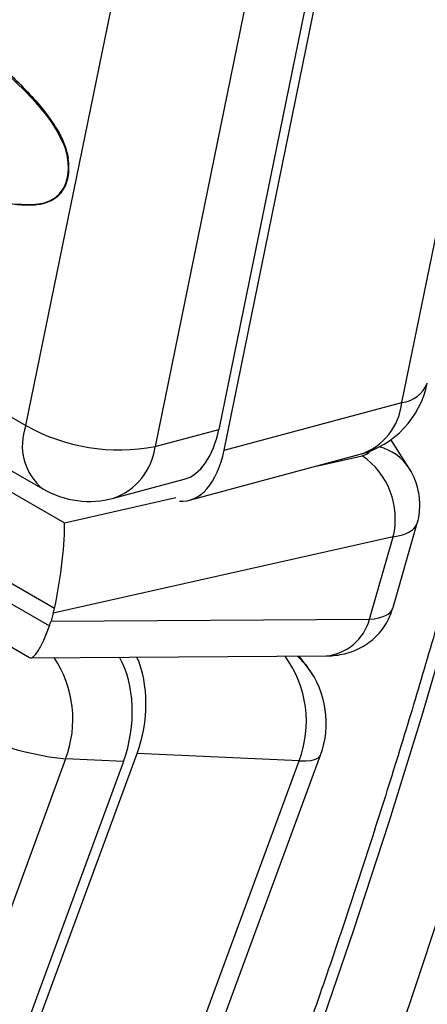
# Model space of a CAD drawing. Units: millimetres. Extents: x 0 to 420, y 0 to 297.
# Drawn here: x 149 to 151, y 71 to 78 of the extents above; entities that cross this region are included whole.
import ezdxf

# ---------------------------------------------------------------- set-up
doc = ezdxf.new("R2010")
doc.units = ezdxf.units.MM

msp = doc.modelspace()

# ---------------------------------------------------------------- linework, layer by layer
at = {"color": 7, "linetype": 'Continuous', "lineweight": 25}
for p, q in [((151.1897, 75.3146), (152.1236, 79.8929)), ((148.7644, 75.1656), (149.6618, 79.5651)), ((150.9059, 79.5407), (150.0085, 75.1412)), ((150.043, 75.0062), (150.9769, 79.5845)), ((150.496, 79.4305), (149.5986, 75.031)), ((144.5185, 77.2708), (148.8743, 74.7563)), ((144.3455, 77.2327), (149.0124, 74.5386)), ((148.9489, 73.9845), (143.7181, 77.0041)), ((143.6862, 76.8925), (148.9169, 73.8729)), ((143.9404, 76.467), (148.7885, 73.6682)), ((150.043, 75.0062), (151.1897, 75.3146)), ((149.5986, 75.031), (150.0085, 75.1412)), ((151.2349, 74.8924), (151.119, 75.0748)), ((149.8199, 74.6839), (150.9212, 74.9801)), ((149.3301, 74.6965), (149.7854, 74.8189)), ((151.1307, 73.9856), (151.2884, 74.536)), ((151.1333, 74.4473), (148.9413, 73.9542)), ((150.9808, 73.9151), (151.1333, 74.4473)), ((148.9413, 73.9542), (148.9263, 73.9021)), ((148.9263, 73.9021), (150.9808, 73.9151)), ((148.7958, 73.6663), (150.7005, 73.6784)), ((150.5813, 73.6062), (150.5278, 73.6773)), ((147.7637, 68.3758), (149.4816, 73.0476)), ((150.5263, 73.0004), (149.4816, 73.0476)), ((149.0201, 73.0133), (147.3694, 68.524)), ((149.3936, 72.9964), (147.7429, 68.5071)), ((148.8084, 68.3286), (150.5263, 73.0004)), ((148.9473, 68.3665), (150.6651, 73.0383)), ((149.3936, 72.9964), (149.0201, 73.0133))]:
    msp.add_line(p, q, dxfattribs=at)
at = {"color": 8, "linetype": 'Continuous', "lineweight": 25}
for p, q in [((148.2621, 75.4556), (148.7644, 75.1656)), ((150.6467, 74.9063), (150.933, 74.9707)), ((149.0124, 74.5386), (149.7322, 74.7005))]:
    msp.add_line(p, q, dxfattribs=at)
at = {"color": 8, "linetype": 'Continuous', "lineweight": 25, "flags": 128}
for points in [[(150.9965, 70.7275), (151.2413, 71.4341), (151.4746, 72.1404), (151.6964, 72.8462), (151.9064, 73.551), (152.1045, 74.2545), (152.2907, 74.9563), (152.4648, 75.6559), (152.6268, 76.3531), (152.7765, 77.0474), (152.9139, 77.7385), (153.039, 78.4259)], [(152.5101, 78.1731), (152.3766, 77.4861), (152.2308, 76.7957), (152.0729, 76.1024), (151.9029, 75.4066), (151.721, 74.7085), (151.5272, 74.0086), (151.3215, 73.3073), (151.1043, 72.6049), (150.8755, 71.9018), (150.6352, 71.1985)], [(148.6966, 76.5981), (148.7757, 76.5929), (148.8256, 76.5946), (148.8748, 76.6023), (148.9125, 76.6142), (148.9483, 76.6333), (148.9798, 76.6601), (149.0068, 76.6967), (149.0244, 76.7355), (149.0358, 76.7813), (149.0395, 76.8228), (149.0377, 76.867), (149.0308, 76.9107), (149.0189, 76.9548), (149.0114, 76.9761), (148.969, 77.0642), (148.9332, 77.1203), (148.8941, 77.1733), (148.8305, 77.2493), (148.7639, 77.321), (148.6247, 77.4559)], [(150.5163, 73.6772), (150.5665, 73.625), (150.5813, 73.6062)], [(150.5263, 73.0004), (150.5689, 73.0002), (150.6044, 73.0037), (150.6324, 73.0108), (150.6524, 73.0215), (150.664, 73.0355), (150.6651, 73.0383)]]:
    msp.add_lwpolyline(points, dxfattribs=at)
at = {"color": 7, "linetype": 'Continuous', "lineweight": 25}
for centre, radius, start, end in [((150.7654, 75.5595), 0.6, 285.05449, 348.4706), ((149.3654, 76.2376), 1.2289, 240.72108, 280.93716), ((150.6523, 74.5632), 0.4948, 346.45842, 55.42994), ((149.1743, 75.2759), 0.6, 240.00269, 285.05449), ((150.102, 73.2453), 0.6, 339.81113, 36.97822), ((149.2433, 75.0396), 2.0385, 239.94745, 263.71552)]:
    msp.add_arc(centre, radius, start, end, dxfattribs=at)
at = {"color": 8, "linetype": 'Continuous', "lineweight": 25}
for centre, radius, start, end in [((151.1682, 75.5123), 0.1989, 276.20017, 338.55384), ((150.7942, 75.357), 0.3977, 288.62838, 353.87811), ((149.1045, 75.0375), 0.3634, 159.35512, 230.70675), ((149.1887, 75.0849), 0.4134, 290.00515, 352.50134), ((150.9688, 74.7185), 0.3179, 33.05814, 76.49713), ((150.671, 73.9976), 0.3206, 275.27797, 345.08346), ((148.3507, 73.269), 0.7166, 339.09794, 33.76759), ((149.8588, 73.2553), 0.7144, 339.09949, 36.15113)]:
    msp.add_arc(centre, radius, start, end, dxfattribs=at)
at = {"color": 7, "linetype": 'Continuous', "lineweight": 25}
for centre, major_axis, ratio, start_param, end_param in [((149.6916, 75.415), (-0.0665, 0.6013), 0.546459, 3.225446, 4.180143), ((149.7262, 75.28), (-0.0665, 0.6013), 0.546459, 3.02873, 4.180143), ((148.9299, 74.1785), (0.0646, 0.424), 0.124651, 4.256066, 5.745344), ((148.6584, 74.1175), (-0.0455, 0.3984), 0.748253, 4.206437, 4.287956), ((148.8979, 74.0669), (0.1059, 0.4002), 0.183058, 3.091964, 4.255093), ((148.6435, 74.0653), (-0.0455, 0.3984), 0.748253, 4.124918, 4.206437), ((149.0672, 73.2369), (0.0878, 0.5954), 0.626963, 4.390612, 5.614258), ((149.1551, 73.2881), (0.0878, 0.5954), 0.626963, 4.390612, 5.498697)]:
    msp.add_ellipse(centre, major_axis=major_axis, ratio=ratio, start_param=start_param, end_param=end_param, dxfattribs=at)
at = {"color": 8, "linetype": 'Continuous', "lineweight": 25}
for centre, major_axis, ratio, start_param, end_param in [((150.7916, 75.0523), (0.1953, -0.0445), 0.383943, 5.605575, 6.187346), ((150.7091, 74.6923), (0.5797, -0.1551), 0.344023, 5.620688, 6.276647), ((150.5565, 74.16), (0.5739, -0.1753), 0.303211, 5.632075, 6.288436)]:
    msp.add_ellipse(centre, major_axis=major_axis, ratio=ratio, start_param=start_param, end_param=end_param, dxfattribs=at)
at = {"color": 7, "linetype": 'Continuous', "lineweight": 25}
for points, knots in [([(142.1459, 112.9199), (142.3431, 112.8854), (142.7375, 112.8164), (143.3191, 112.6893), (143.9538, 112.5297), (144.6376, 112.3284), (145.366, 112.0775), (146.0787, 111.7949), (146.7746, 111.4808), (147.4531, 111.1357), (148.1137, 110.7597), (148.7625, 110.3491), (149.3986, 109.9028), (150.021, 109.4203), (150.627, 108.9026), (151.2156, 108.3493), (151.7764, 107.7698), (152.3059, 107.1702), (152.8053, 106.5527), (153.283, 105.9077), (153.7387, 105.2359), (154.1716, 104.5379), (154.5815, 103.8144), (154.9722, 103.0583), (155.3427, 102.2688), (155.6919, 101.4458), (156.0181, 100.5916), (156.3203, 99.7064), (156.5931, 98.8053), (156.8356, 97.8967), (157.0491, 96.9826), (157.2378, 96.0481), (157.4013, 95.0945), (157.5394, 94.1228), (157.652, 93.1336), (157.7402, 92.1175), (157.8027, 91.074), (157.8388, 90.0036), (157.8478, 88.9096), (157.829, 87.7926), (157.7825, 86.6719), (157.71, 85.557), (157.6131, 84.4494), (157.4908, 83.3312), (157.3431, 82.2035), (157.1702, 81.0678), (156.9723, 79.9247), (156.7473, 78.7634), (156.4942, 77.5838), (156.2127, 76.3869), (155.9025, 75.1766), (155.5657, 73.9541), (155.3172, 73.131), (155.1929, 72.7195)], [0, 0, 0, 0, 0.014854, 0.029711, 0.044565, 0.064158, 0.083761, 0.103369, 0.122973, 0.142566, 0.162137, 0.181709, 0.201879, 0.222053, 0.242223, 0.262836, 0.283449, 0.303039, 0.322641, 0.342247, 0.361849, 0.381439, 0.401009, 0.420578, 0.440746, 0.460918, 0.481086, 0.501697, 0.522307, 0.541897, 0.561497, 0.581101, 0.600702, 0.620291, 0.639859, 0.659427, 0.679594, 0.699764, 0.719931, 0.74054, 0.76115, 0.78074, 0.800341, 0.819945, 0.839546, 0.859136, 0.878704, 0.898273, 0.91844, 0.938612, 0.958779, 0.97939, 1, 1, 1, 1]), ([(155.2893, 72.7734), (155.3343, 72.9198), (155.4437, 73.2753), (155.6097, 73.839), (155.7879, 74.4638), (155.9586, 75.0857), (156.122, 75.7051), (156.2788, 76.3239), (156.429, 76.9426), (156.5726, 77.5612), (156.7093, 78.1781), (156.8389, 78.7935), (156.9617, 79.4073), (157.0774, 80.0197), (157.1863, 80.6306), (157.2882, 81.2402), (157.3831, 81.848), (157.4708, 82.4535), (157.5514, 83.0562), (157.6247, 83.656), (157.6909, 84.2531), (157.7498, 84.8475), (157.8016, 85.4393), (157.8462, 86.0284), (157.8835, 86.6139), (157.9136, 87.1954), (157.9364, 87.7728), (157.9519, 88.3468), (157.9603, 88.9174), (157.9614, 89.4844), (157.9553, 90.0475), (157.942, 90.6064), (157.9214, 91.1608), (157.8936, 91.7106), (157.8585, 92.2565), (157.8162, 92.7982), (157.7667, 93.3356), (157.7099, 93.868), (157.6459, 94.3955), (157.5747, 94.918), (157.4963, 95.4357), (157.4106, 95.9486), (157.3178, 96.4562), (157.2179, 96.9577), (157.1109, 97.4534), (156.9967, 97.944), (156.8752, 98.43), (156.7465, 98.9107), (156.6109, 99.3855), (156.4683, 99.8534), (156.3192, 100.314), (156.1637, 100.7666), (156.0011, 101.2137), (155.8314, 101.6555), (155.6544, 102.0921), (155.4708, 102.5212), (155.2808, 102.9428), (155.0844, 103.357), (154.8815, 103.7639), (154.672, 104.1634), (154.4562, 104.5557), (154.2338, 104.9407), (154.0049, 105.3185), (153.7694, 105.6891), (153.5275, 106.0526), (153.279, 106.4089), (153.0239, 106.7581), (152.7622, 107.1002), (152.4939, 107.4353), (152.2193, 107.7629), (151.9392, 108.0818), (151.654, 108.3918), (151.3634, 108.6933), (151.0666, 108.9872), (150.7638, 109.2732), (150.4554, 109.551), (150.1417, 109.8203), (149.823, 110.0809), (149.4993, 110.3327), (149.1703, 110.5763), (148.8354, 110.8113), (148.5373, 111.0115), (148.3489, 111.1296), (148.2759, 111.1753)], [0, 0, 0, 0, 0.008759, 0.021277, 0.033768, 0.046218, 0.058611, 0.071003, 0.083473, 0.095935, 0.108392, 0.120848, 0.133308, 0.145774, 0.15825, 0.170741, 0.18325, 0.195749, 0.208239, 0.220725, 0.23321, 0.245697, 0.258191, 0.270695, 0.283207, 0.295678, 0.308137, 0.320607, 0.333084, 0.345565, 0.358047, 0.370524, 0.382993, 0.395452, 0.407911, 0.420404, 0.432887, 0.445365, 0.457841, 0.470318, 0.4828, 0.49529, 0.507796, 0.520268, 0.532712, 0.545197, 0.55771, 0.570236, 0.582759, 0.595261, 0.607729, 0.620147, 0.632508, 0.645035, 0.657531, 0.669999, 0.682445, 0.69487, 0.70728, 0.719677, 0.732067, 0.744451, 0.756835, 0.769221, 0.781613, 0.794015, 0.80643, 0.818863, 0.831317, 0.843797, 0.856256, 0.868602, 0.880973, 0.893359, 0.905753, 0.918142, 0.930517, 0.942869, 0.955187, 0.967487, 0.97985, 0.992201, 1, 1, 1, 1]), ([(146.986, 99.6281), (147.0134, 99.6097), (147.1326, 99.5299), (147.3383, 99.3802), (147.6028, 99.1787), (147.8615, 98.9682), (148.1148, 98.7496), (148.3625, 98.5227), (148.6046, 98.2876), (148.841, 98.0444), (149.0716, 97.7932), (149.2964, 97.5341), (149.5153, 97.2671), (149.7282, 96.9923), (149.9351, 96.7098), (150.1359, 96.4197), (150.3306, 96.122), (150.519, 95.817), (150.7012, 95.5046), (150.8771, 95.1849), (151.0467, 94.8581), (151.2098, 94.5243), (151.3665, 94.1834), (151.5166, 93.8358), (151.6603, 93.4813), (151.7973, 93.1202), (151.9278, 92.7526), (152.0515, 92.3785), (152.1686, 91.9981), (152.2789, 91.6115), (152.3825, 91.2187), (152.4793, 90.82), (152.5693, 90.4154), (152.6524, 90.0051), (152.7286, 89.5891), (152.7979, 89.1677), (152.8603, 88.7408), (152.9157, 88.3087), (152.9642, 87.8715), (153.0057, 87.4292), (153.0402, 86.9822), (153.0677, 86.5303), (153.0881, 86.0739), (153.1016, 85.6131), (153.108, 85.1479), (153.1074, 84.6785), (153.0997, 84.2051), (153.085, 83.7278), (153.0633, 83.2468), (153.0346, 82.7622), (152.9988, 82.274), (152.956, 81.7826), (152.9063, 81.288), (152.8495, 80.7904), (152.7858, 80.29), (152.7151, 79.7868), (152.6375, 79.2811), (152.553, 78.7729), (152.4616, 78.2625), (152.3633, 77.75), (152.2582, 77.2356), (152.1463, 76.7194), (152.0277, 76.2015), (151.9023, 75.6822), (151.7702, 75.1615), (151.6315, 74.6397), (151.4862, 74.1168), (151.3342, 73.5932), (151.1758, 73.0688), (151.0109, 72.5439), (150.8395, 72.0187), (150.6618, 71.4932), (150.4778, 70.9677), (150.2875, 70.4423), (150.0909, 69.9171), (149.8883, 69.3924), (149.6795, 68.8683), (149.4647, 68.3449), (149.2439, 67.8224), (149.0173, 67.3009), (148.7848, 66.7807), (148.5465, 66.2619), (148.3026, 65.7446), (148.053, 65.229), (147.7979, 64.7152), (147.5374, 64.2034), (147.2714, 63.6938), (147.0002, 63.1865), (146.7237, 62.6816), (146.4421, 62.1794), (146.1554, 61.6799), (145.8638, 61.1833), (145.5673, 60.6898), (145.266, 60.1995), (144.96, 59.7126), (144.6494, 59.2292), (144.3343, 58.7495), (144.0148, 58.2735), (143.691, 57.8015), (143.3629, 57.3336), (143.0307, 56.8699), (142.6945, 56.4106), (142.3544, 55.9558), (142.0104, 55.5057), (141.6628, 55.0603), (141.3115, 54.6198), (140.9568, 54.1844), (140.5986, 53.7542), (140.2372, 53.3293), (139.8726, 52.9098), (139.5049, 52.4959), (139.1343, 52.0876), (138.7608, 51.6852), (138.3846, 51.2887), (138.0058, 50.8983), (137.6245, 50.514), (137.2408, 50.1361), (136.8549, 49.7645), (136.4668, 49.3994), (136.0767, 49.041), (135.6847, 48.6893), (135.2909, 48.3444), (134.8954, 48.0064), (134.4983, 47.6755), (134.0999, 47.3518), (133.7001, 47.0353), (133.2991, 46.7261), (132.8971, 46.4243), (132.4941, 46.13), (132.0903, 45.8433), (131.6858, 45.5644), (131.2807, 45.2931), (130.8823, 45.0344), (130.5926, 44.8519), (130.4382, 44.7564), (130.4119, 44.7402)], [0, 0, 0, 0, 0.00229, 0.009936, 0.017581, 0.025226, 0.032869, 0.040511, 0.048151, 0.05579, 0.063426, 0.071061, 0.078693, 0.086324, 0.093952, 0.101578, 0.109203, 0.116825, 0.124445, 0.132063, 0.13968, 0.147294, 0.154907, 0.162519, 0.170129, 0.177738, 0.185346, 0.192953, 0.200558, 0.208163, 0.215767, 0.223371, 0.230973, 0.238576, 0.246177, 0.253779, 0.26138, 0.268981, 0.276582, 0.284182, 0.291783, 0.299383, 0.306983, 0.314584, 0.322184, 0.329785, 0.337385, 0.344986, 0.352587, 0.360187, 0.367788, 0.37539, 0.382991, 0.390592, 0.398194, 0.405796, 0.413398, 0.421, 0.428603, 0.436205, 0.443808, 0.451411, 0.459014, 0.466618, 0.474221, 0.481825, 0.489429, 0.497033, 0.504637, 0.512241, 0.519846, 0.527451, 0.535055, 0.54266, 0.550265, 0.55787, 0.565475, 0.573081, 0.580686, 0.588292, 0.595897, 0.603503, 0.611109, 0.618714, 0.62632, 0.633926, 0.641532, 0.649138, 0.656744, 0.66435, 0.671956, 0.679562, 0.687168, 0.694774, 0.70238, 0.709986, 0.717592, 0.725197, 0.732803, 0.740409, 0.748015, 0.75562, 0.763226, 0.770831, 0.778436, 0.786042, 0.793647, 0.801252, 0.808857, 0.816462, 0.824066, 0.831671, 0.839275, 0.846879, 0.854483, 0.862087, 0.869691, 0.877294, 0.884898, 0.892501, 0.900104, 0.907707, 0.915309, 0.922912, 0.930514, 0.938116, 0.945718, 0.953319, 0.960921, 0.968522, 0.976123, 0.983724, 0.991324, 0.998525, 1, 1, 1, 1]), ([(148.4, 77.6638), (148.4162, 77.6503), (148.4482, 77.6238), (148.4951, 77.5838), (148.5402, 77.5447), (148.5833, 77.5062), (148.6247, 77.4683), (148.6641, 77.4312), (148.7288, 77.3686), (148.8111, 77.2829), (148.9033, 77.1753), (148.9508, 77.1003), (148.9722, 77.0666)], [0, 0, 0, 0, 0.07932, 0.15601, 0.230079, 0.301539, 0.370404, 0.436688, 0.500409, 0.699321, 0.865222, 1, 1, 1, 1]), ([(148.9722, 77.0666), (148.9876, 77.0376), (149.0168, 76.9826), (149.0307, 76.9205), (149.0373, 76.8912)], [0, 0, 0, 0, 0.5280978, 1, 1, 1, 1]), ([(148.9921, 76.6693), (149.0018, 76.6836), (149.0211, 76.712), (149.0377, 76.7669), (149.0447, 76.8274), (149.0398, 76.8698), (149.0373, 76.8912)], [0, 0, 0, 0, 0.25205, 0.499342, 0.74753, 1, 1, 1, 1]), ([(148.8766, 76.5982), (148.863, 76.5954), (148.8342, 76.5896), (148.7872, 76.5873), (148.7345, 76.5886), (148.6761, 76.5943), (148.612, 76.6043), (148.5147, 76.6241), (148.3788, 76.6599), (148.2667, 76.6978), (148.207, 76.7179)], [0, 0, 0, 0, 0.063694, 0.134818, 0.213738, 0.300719, 0.395961, 0.499613, 0.733791, 1, 1, 1, 1]), ([(148.9921, 76.6693), (148.9762, 76.653), (148.9425, 76.6184), (148.8994, 76.6052), (148.8766, 76.5982)], [0, 0, 0, 0, 0.471888, 1, 1, 1, 1]), ([(151.288, 74.5356), (151.2885, 74.537), (151.2967, 74.5592), (151.3031, 74.6043), (151.3066, 74.6683), (151.2998, 74.7303), (151.285, 74.7891), (151.2636, 74.8436), (151.2443, 74.8764), (151.2349, 74.8924)], [0, 0, 0, 0, 0.0124849, 0.1900768, 0.3613987, 0.5276179, 0.6898802, 0.8493425, 1, 1, 1, 1]), ([(150.7005, 73.6784), (150.7167, 73.6789), (150.7519, 73.6799), (150.8062, 73.6883), (150.8625, 73.7037), (150.9166, 73.7266), (150.9677, 73.7569), (151.0146, 73.7945), (151.056, 73.8386), (151.0904, 73.8887), (151.1159, 73.9381), (151.1255, 73.9718), (151.1296, 73.9859)], [0, 0, 0, 0, 0.089878, 0.195121, 0.298078, 0.401047, 0.504556, 0.608697, 0.713369, 0.818427, 0.92375, 1, 1, 1, 1]), ([(135.9722, 43.4912), (136.0476, 43.5529), (136.2663, 43.7316), (136.627, 44.0329), (137.0536, 44.3973), (137.4784, 44.7687), (137.9013, 45.147), (138.3222, 45.5319), (138.7409, 45.9235), (139.1575, 46.3216), (139.5717, 46.7261), (139.9834, 47.1369), (140.3927, 47.554), (140.7992, 47.9771), (141.203, 48.4063), (141.604, 48.8413), (142.002, 49.282), (142.3969, 49.7284), (142.7887, 50.1804), (143.1772, 50.6377), (143.5623, 51.1003), (143.944, 51.5682), (144.3221, 52.041), (144.6966, 52.5188), (145.0673, 53.0014), (145.4341, 53.4887), (145.797, 53.9805), (146.1559, 54.4767), (146.5106, 54.9772), (146.8612, 55.4819), (147.2074, 55.9907), (147.5492, 56.5033), (147.8865, 57.0197), (148.2192, 57.5397), (148.5473, 58.0632), (148.8706, 58.5901), (149.1891, 59.1202), (149.5027, 59.6534), (149.8113, 60.1896), (150.1148, 60.7285), (150.4131, 61.2702), (150.7063, 61.8143), (150.9941, 62.3609), (151.2765, 62.9097), (151.5535, 63.4606), (151.825, 64.0135), (152.0908, 64.5682), (152.351, 65.1245), (152.6055, 65.6824), (152.8541, 66.2417), (153.0969, 66.8023), (153.3338, 67.3639), (153.5646, 67.9265), (153.7894, 68.4899), (154.0081, 69.054), (154.2207, 69.6186), (154.427, 70.1835), (154.627, 70.7487), (154.8207, 71.314), (155.0079, 71.8791), (155.1639, 72.3657), (155.2563, 72.6637), (155.2903, 72.7735)], [0, 0, 0, 0, 0.00892, 0.025851, 0.042782, 0.059711, 0.07664, 0.093567, 0.110494, 0.12742, 0.144344, 0.161269, 0.178192, 0.195114, 0.212036, 0.228957, 0.245877, 0.262797, 0.279715, 0.296634, 0.313551, 0.330468, 0.347385, 0.364301, 0.381216, 0.398131, 0.415046, 0.43196, 0.448874, 0.465787, 0.482701, 0.499614, 0.516526, 0.533439, 0.550352, 0.567264, 0.584176, 0.601088, 0.618, 0.634913, 0.651825, 0.668737, 0.68565, 0.702562, 0.719475, 0.736388, 0.753301, 0.770215, 0.787128, 0.804042, 0.820957, 0.837872, 0.854787, 0.871703, 0.888619, 0.905536, 0.922453, 0.939371, 0.95629, 0.973209, 0.990129, 1, 1, 1, 1])]:
    msp.add_open_spline(points, degree=3, knots=knots, dxfattribs=at)

doc.saveas('drawing.dxf')
